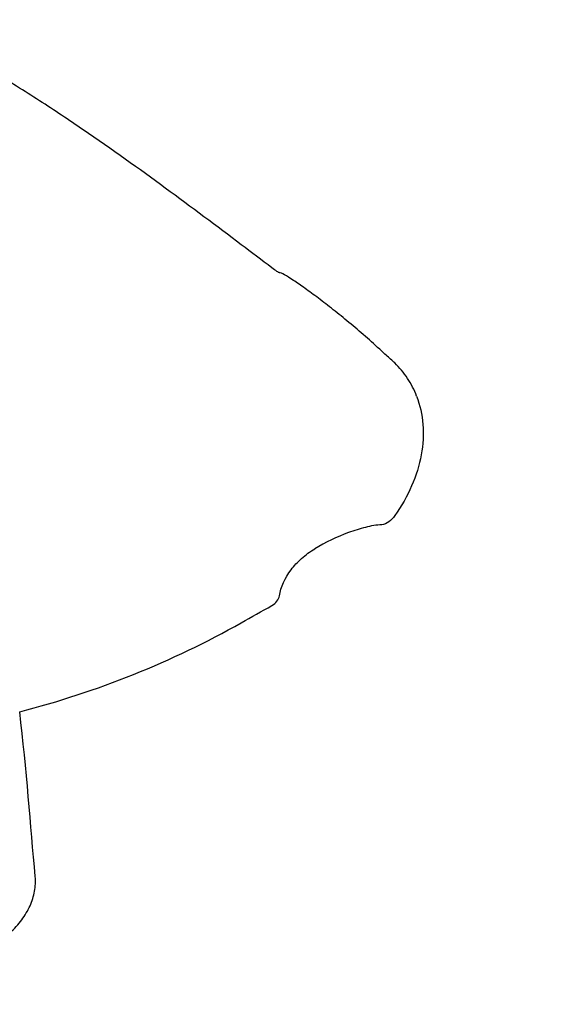
# Model space of a CAD drawing. Units: millimetres. Extents: x 15 to 204, y 6 to 291.
# Drawn here: x 43 to 54, y 144 to 165 of the extents above; entities that cross this region are included whole.
import ezdxf

# ---------------------------------------------------------------- set-up
doc = ezdxf.new("R2010")
doc.units = ezdxf.units.MM
doc.styles.add('SLDTEXTSTYLE1', font='TXT', dxfattribs={"width": 0.75})
doc.dimstyles.new('SLDDIMSTYLE0', dxfattribs={"dimtxt": 2.910417, "dimasz": 3, "dimexe": 0, "dimexo": 0.0625, "dimgap": 0.727604, "dimtad": 1, "dimdec": 3, "dimrnd": 1e-09, "dimzin": 12, "dimdsep": 46, "dimtxsty": 'SLDTEXTSTYLE1', "dimsah": 1, "dimcen": 0.09, "dimadec": 0, "dimazin": 3, "dimtfac": 1, "dimtofl": 0, "dimtmove": 0, "dimatfit": 3, "dimfxl": 1, "dimfrac": 2, "dimtolj": 1, "dimtzin": 12, "dimarcsym": 0})

# ---------------------------------------------------------------- blocks, each defined once
blk = doc.blocks.new('_D_1')
at = {"color": 7, "linetype": 'Continuous', "lineweight": 0}
for p, q in [((75.906, 146.164), (75.906, 124.914)), ((25.906, 127.03), (25.906, 124.914)), ((75.906, 125.914), (25.906, 125.914))]:
    blk.add_line(p, q, dxfattribs=at)
for points in [[(25.906, 125.914), (28.906, 125.414), (28.906, 126.414)], [(75.906, 125.914), (72.906, 126.414), (72.906, 125.414)]]:
    blk.add_solid(points, dxfattribs=at)
at = {"color": 7, "linetype": 'Continuous', "lineweight": 0, "insert": (47.617, 129.666), "char_height": 2.9104, "attachment_point": 1, "style": 'SLDTEXTSTYLE1'}
blk.add_mtext('50', dxfattribs=at)

msp = doc.modelspace()

# ---------------------------------------------------------------- linework, layer by layer
at = {"color": 7, "linetype": 'Continuous', "lineweight": 30}
for points, knots in [([(47.4165, 160.0637), (46.9017, 160.4508), (46.3704, 160.8494), (45.2663, 161.6592), (44.6936, 162.0705), (43.7927, 162.6861), (43.4854, 162.8911), (42.8537, 163.2983), (42.5291, 163.5006), (41.54, 164.0898), (40.8561, 164.4625), (40.1359, 164.799)], [0, 0, 0, 0, 0.25, 0.25, 0.5, 0.5, 0.625, 0.625, 0.75, 0.75, 1, 1, 1, 1]), ([(48.2196, 159.4731), (48.2122, 159.4727), (48.1911, 159.4845), (48.136, 159.521), (48.1014, 159.546), (48.0629, 159.5752)], [0, 0, 0, 0, 0.5, 0.5, 1, 1, 1, 1]), ([(50.3722, 157.8229), (50.2586, 157.9294), (50.1438, 158.0328), (49.9126, 158.235), (49.7962, 158.3337), (49.5709, 158.5203), (49.4607, 158.6093), (49.2455, 158.7793), (49.1401, 158.8607), (48.9417, 159.0106), (48.8478, 159.0799), (48.6716, 159.2064), (48.5888, 159.264), (48.4431, 159.361), (48.3796, 159.4008), (48.2766, 159.4578), (48.2389, 159.474), (48.2196, 159.4731)], [0, 0, 0, 0, 0.125, 0.125, 0.25, 0.25, 0.375, 0.375, 0.5, 0.5, 0.625, 0.625, 0.75, 0.75, 0.875, 0.875, 1, 1, 1, 1]), ([(51.1076, 156.8726), (51.0567, 157.0065), (50.9926, 157.1324), (50.8377, 157.3681), (50.7469, 157.4773), (50.646, 157.5742)], [0, 0, 0, 0, 0.5, 0.5, 1, 1, 1, 1]), ([(51.1076, 156.8726), (51.1785, 156.6859), (51.2219, 156.489), (51.2545, 156.0752), (51.2426, 155.8571), (51.1637, 155.4238), (51.0959, 155.2031), (50.9079, 154.7714), (50.7894, 154.5625), (50.646, 154.3605)], [0, 0, 0, 0, 0.25, 0.25, 0.5, 0.5, 0.75, 0.75, 1, 1, 1, 1]), ([(50.646, 154.3605), (50.6108, 154.3109), (50.5708, 154.2671), (50.4773, 154.1973), (50.4245, 154.1727), (50.3722, 154.1696)], [0, 0, 0, 0, 0.5, 0.5, 1, 1, 1, 1]), ([(50.3722, 154.1696), (50.2609, 154.163), (50.1474, 154.1433), (49.914, 154.0861), (49.7928, 154.0478), (49.433, 153.9142), (49.1888, 153.7982), (48.966, 153.6652)], [0, 0, 0, 0, 0.25, 0.25, 0.5, 0.5, 1, 1, 1, 1]), ([(48.2196, 152.672), (48.2508, 152.8613), (48.3354, 153.0504), (48.5288, 153.3075), (48.6032, 153.3876), (48.7716, 153.5367), (48.866, 153.6056), (48.966, 153.6652)], [0, 0, 0, 0, 0.5, 0.5, 0.75, 0.75, 1, 1, 1, 1]), ([(42.7546, 150.2314), (43.5661, 150.4417), (44.3657, 150.7042), (45.9354, 151.3349), (46.6906, 151.6971), (47.4165, 152.1055)], [0, 0, 0, 0, 0.5, 0.5, 1, 1, 1, 1]), ([(41.0432, 144.9104), (41.1904, 144.9304), (41.3336, 144.9602), (41.6122, 145.0388), (41.749, 145.0881), (42.0063, 145.203), (42.127, 145.2684), (42.3522, 145.414), (42.4576, 145.4953), (42.6442, 145.6669), (42.7262, 145.7575), (42.8676, 145.9481), (42.9269, 146.0485), (43.0173, 146.25), (43.0494, 146.3521), (43.0865, 146.5588), (43.0911, 146.6625), (43.0819, 146.7632)], [0, 0, 0, 0, 0.125, 0.125, 0.25, 0.25, 0.375, 0.375, 0.5, 0.5, 0.625, 0.625, 0.75, 0.75, 0.875, 0.875, 1, 1, 1, 1])]:
    msp.add_open_spline(points, degree=3, knots=knots, dxfattribs=at)
for points in [[(48.0629, 159.5752), (47.8487, 159.7379), (47.6333, 159.9008), (47.4165, 160.0637)], [(50.4629, 157.7403), (50.433, 157.7668), (50.4028, 157.7942), (50.3722, 157.8229)], [(50.646, 157.5742), (50.5935, 157.6247), (50.531, 157.68), (50.4629, 157.7403)], [(48.0629, 152.4695), (48.1479, 152.5174), (48.2068, 152.5942), (48.2196, 152.672)], [(47.4165, 152.1055), (47.6321, 152.2267), (47.8475, 152.3481), (48.0629, 152.4695)], [(43.0819, 146.7632), (42.9828, 147.8521), (42.8984, 149.0131), (42.7546, 150.2314)]]:
    msp.add_open_spline(points, degree=3, dxfattribs=at)

# ---------------------------------------------------------------- dimensions: what is measured, and where the dimension line sits
at = {"color": 7, "linetype": 'Continuous', "lineweight": 0}
dim = msp.add_linear_dim(base=(25.9059, 125.9144), p1=(75.9059, 147.1638), p2=(25.9059, 128.0295), dimstyle='SLDDIMSTYLE0', dxfattribs=at)
dim.commit()
dim.dimension.update_dxf_attribs({"geometry": '_D_1', "text_midpoint": (49.7676, 125.9144), "dimtype": 160})

doc.saveas('drawing.dxf')
